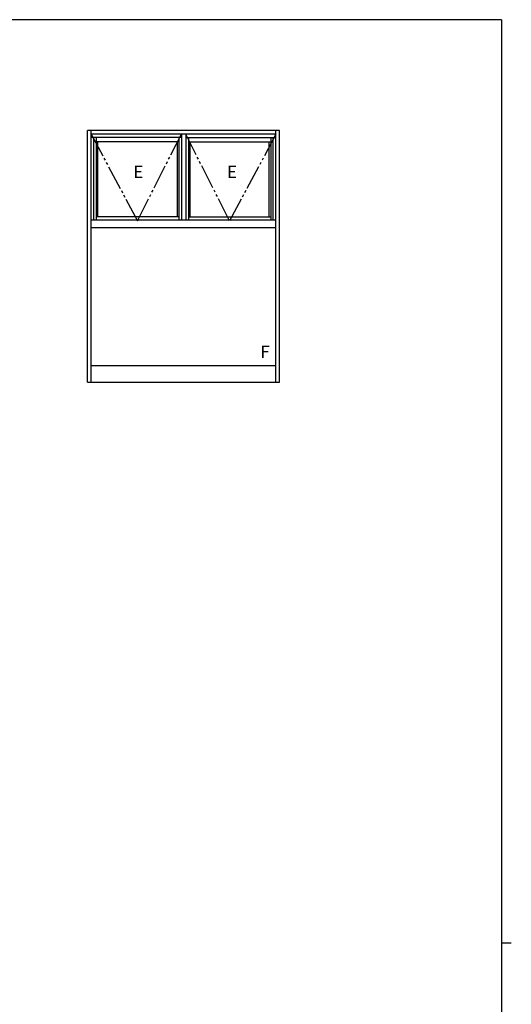
# Model space of a CAD drawing. Extents: x 0 to 1133, y 0 to 806.
# Drawn here: x 909 to 1108, y 402 to 802 of the extents above; entities that cross this region are included whole.
import ezdxf

# ---------------------------------------------------------------- set-up
doc = ezdxf.new("R2010")
doc.units = 0
doc.linetypes.add('YDIVIDE_1', pattern=[15, 10, -1, 1, -1, 1, -1])
doc.layers.add('YKK_A1', color=4, linetype='CONTINUOUS')
doc.layers.add('YKK_ZWAK', color=7, linetype='CONTINUOUS')
doc.styles.get("Standard").update_dxf_attribs({"font": 'ROMANS.SHX', "bigfont": 'EXTFONT.SHX'})

# ---------------------------------------------------------------- blocks, each defined once
blk = doc.blocks.new('A201')
at = {"layer": 'YKK_ZWAK', "color": 254, "linetype": 'Continuous'}
for p, q in [((571, 410), (21, 410)), ((571, 410), (571, 35)), ((571, 222.5), (573, 222.5))]:
    blk.add_line(p, q, dxfattribs=at)

msp = doc.modelspace()

# ---------------------------------------------------------------- linework, layer by layer
at = {"layer": 'YKK_A1', "linetype": 'ByBlock', "lineweight": -2}
for p, q in [((936, 654.75), (936, 757)), ((1014, 757), (936, 757)), ((937.5, 654.75), (937.5, 757)), ((1012.5, 654.75), (1012.5, 757)), ((1014, 654.75), (1014, 757)), ((1012.5, 755.5), (937.5, 755.5)), ((974.13, 754.2), (937.5, 754.2)), ((938.6, 720.5), (938.6, 754.2)), ((973.03, 752.35), (939.6, 752.35)), ((940.2, 721.97), (940.2, 752.35)), ((975.88, 754.2), (1012.5, 754.2)), ((976.98, 752.35), (1010.4, 752.35)), ((1009.8, 721.97), (1009.8, 752.35)), ((1011.4, 720.5), (1011.4, 754.2)), ((1012.5, 720.5), (937.5, 720.5)), ((973.03, 721.97), (939.6, 721.97)), ((976.98, 721.97), (1010.4, 721.97)), ((1012.5, 717.5), (937.5, 717.5)), ((937.5, 661.5), (1012.5, 661.5)), ((936, 654.75), (937.5, 654.75)), ((937.5, 654.75), (1012.5, 654.75)), ((1012.5, 654.75), (1014, 654.75))]:
    msp.add_line(p, q, dxfattribs=at)
at = {"layer": 'YKK_A1', "linetype": 'YDIVIDE_1', "lineweight": -2}
for p, q in [((937.5, 755.5), (956.31, 720.31)), ((956.31, 720.31), (974.13, 755.5)), ((993.69, 720.31), (975.88, 755.5)), ((1012.5, 755.5), (993.69, 720.31))]:
    msp.add_line(p, q, dxfattribs=at)
at = {"layer": 'YKK_A1'}
for p, q in [((939.6, 754.2), (939.6, 720.5)), ((972.43, 752.35), (972.43, 721.97)), ((973.03, 754.2), (973.03, 720.5)), ((974.13, 755.5), (974.13, 720.5)), ((975.88, 755.5), (975.88, 720.5)), ((976.98, 754.2), (976.98, 720.5)), ((977.58, 752.35), (977.58, 721.97)), ((1010.4, 754.2), (1010.4, 720.5))]:
    msp.add_line(p, q, dxfattribs=at)

# ---------------------------------------------------------------- block references
at = {"layer": 'YKK_ZWAK', "xscale": 2, "yscale": 2, "zscale": 2}
msp.add_blockref('A201', (-38, -18), dxfattribs=at)

# ---------------------------------------------------------------- texts
at = {"layer": 'YKK_A1'}
for s, p in [('E', (954.66, 737.66)), ('E', (992.67, 737.66)), ('F', (1006.18, 664.62))]:
    msp.add_text(s, height=5, dxfattribs=at).set_placement(p)

doc.saveas('drawing.dxf')
